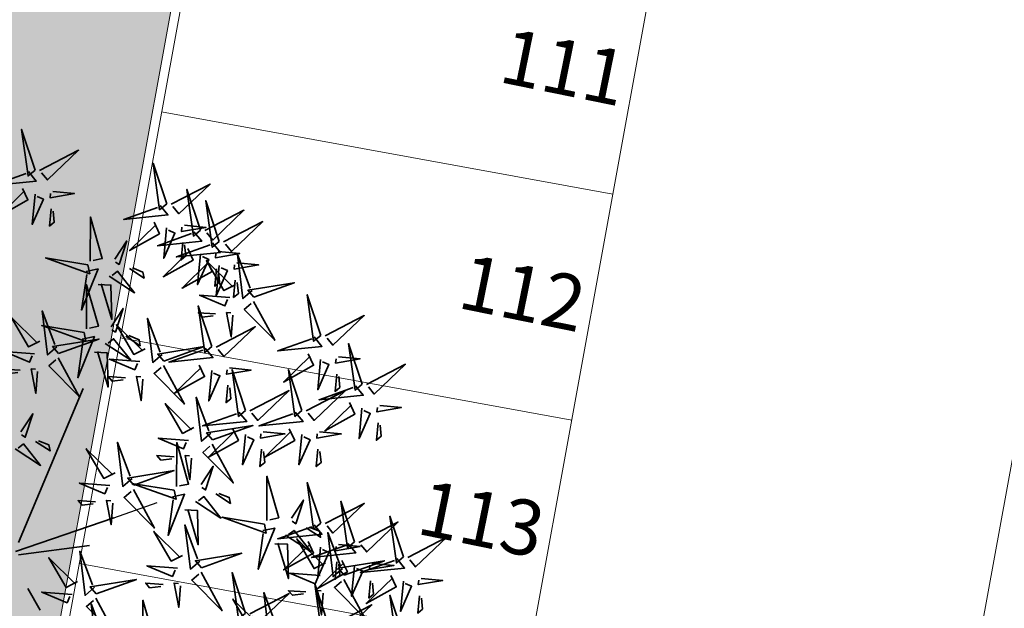
# Model space of a CAD drawing. Units: millimetres. Extents: x 2985 to 4387, y 1143 to 1640.
# Drawn here: x 3666 to 3677, y 1276 to 1283 of the extents above; entities that cross this region are included whole.
import ezdxf

# ---------------------------------------------------------------- set-up
doc = ezdxf.new("R2010")
doc.units = ezdxf.units.MM
doc.header["$LTSCALE"] = 5
for name, color, linetype, lineweight in [('ARQ_CTA_GER', 9, 'Continuous', 13), ('ARQ_LAY_VAG', 2, 'Continuous', 0), ('ARQ_PIS_CAL', 9, 'Continuous', 15), ('L-shrub', 74, 'Continuous', 35)]:
    doc.layers.add(name, color=color, linetype=linetype, lineweight=lineweight)
doc.layers.add('L-tree', color=102, linetype='Continuous')
doc.layers.add('Vegetação', color=83, linetype='Continuous')
doc.styles.add('ARIAL', font='arial.ttf')

# ---------------------------------------------------------------- blocks, each defined once
blk = doc.blocks.new('bamboo')
at = {"color": 32}
blk.add_line((390, 162.3), (546.4, 218.1), dxfattribs=at)
at = {"layer": 'L-shrub', "color": 32}
for p, q in [((43.5, 73), (278.2, 631.2)), ((32.3, 39.5), (390, 162.3)), ((43.5, 28.4), (300.5, 61.9)), ((77, -94.4), (121.7, -172.6))]:
    blk.add_line(p, q, dxfattribs=at)
at = {"layer": 'L-shrub'}
for points in [[(103.7, 1424.7), (54.4, 1572.3), (77.9, 1403.4), (103.7, 1424.7)], [(119.4, 1423.2), (261.4, 1496.7), (147.9, 1388.7), (126.6, 1414.5)], [(581.6, 1302), (532.2, 1449.6), (555.7, 1280.7), (581.6, 1302)], [(79.4, 1419.1), (107.8, 1384.6), (-52.4, 1368.4), (70.8, 1412)], [(597.3, 1300.4), (739.2, 1374), (625.7, 1265.9), (604.4, 1291.8)], [(57.7, 1357.7), (77.5, 1316.1), (-31.5, 1255.3), (64.8, 1349.1)], [(103.3, 1337.4), (92.8, 1227.4), (133.3, 1318.7), (110.4, 1328.8)], [(167.7, 1347.1), (246.3, 1339.5), (157.6, 1324.2), (159.1, 1340)], [(704.4, 1206.5), (655.1, 1354.1), (678.6, 1185.2), (704.4, 1206.5)], [(557.2, 1296.4), (585.7, 1261.9), (425.4, 1245.7), (548.6, 1289.3)], [(772.7, 1165.6), (723.3, 1313.2), (746.9, 1144.3), (772.7, 1165.6)], [(161.7, 1284.2), (155.7, 1221.3), (172.9, 1235.5), (168.8, 1275.6)], [(303.5, 1094), (304.2, 1253.9), (347.3, 1103.2), (314.4, 1096.3)], [(720.2, 1205), (862.1, 1278.5), (748.6, 1170.5), (727.3, 1196.4)], [(535.5, 1235), (555.3, 1193.4), (446.4, 1132.5), (542.6, 1226.4)], [(645.6, 1224.3), (724.2, 1216.7), (635.4, 1201.5), (637, 1217.2)], [(788.4, 1164.1), (930.3, 1237.6), (816.9, 1129.6), (795.5, 1155.5)], [(680.1, 1200.9), (708.6, 1166.4), (548.3, 1150.2), (671.5, 1193.8)], [(581.2, 1214.7), (570.7, 1104.6), (611.1, 1195.9), (588.3, 1206.1)], [(393.3, 1101.5), (436.5, 1167.6), (408.8, 1082), (395.6, 1090.6)], [(748.4, 1160), (776.8, 1125.5), (616.6, 1109.3), (739.8, 1152.9)], [(639.6, 1161.5), (633.5, 1098.6), (650.8, 1112.8), (646.7, 1152.8)], [(658.4, 1139.6), (678.2, 1098), (569.2, 1037.1), (665.5, 1130.9)], [(704, 1119.3), (693.5, 1009.2), (734, 1100.5), (711.2, 1110.6)], [(768.4, 1128.9), (847.1, 1121.3), (758.3, 1106.1), (759.8, 1121.8)], [(892.5, 987.3), (858.6, 958.2), (839.1, 1118), (885.2, 995.8)], [(294.9, 1080.8), (141.2, 1105.5), (301.8, 1048), (294.9, 1080.8)], [(726.6, 1098.6), (746.5, 1057), (637.5, 996.2), (733.8, 1090)], [(830.7, 1007.8), (789.5, 987.1), (726.4, 1094.8), (822.2, 1000.5)], [(772.3, 1078.4), (761.8, 968.3), (802.3, 1059.6), (779.4, 1069.7)], [(836.7, 1088), (915.3, 1080.4), (826.6, 1065.2), (828.1, 1080.9)], [(288.5, 1056.7), (332.3, 1065.9), (272.3, 916.4), (290.8, 1045.7)], [(372, 1040), (464.6, 979.6), (402.5, 1057.8), (382.9, 1042.3)], [(446.2, 1067), (499.2, 1032.5), (494.6, 1054.4), (457.2, 1069.3)], [(762.4, 1066), (756.4, 1003.1), (773.6, 1017.3), (769.5, 1057.4)], [(289.9, 848.6), (290.5, 1008.4), (333.6, 857.8), (300.8, 850.9)], [(332.8, 1008.9), (378.9, 1007.2), (382.3, 882.5), (343.8, 1011.2)], [(830.7, 1025.1), (824.7, 962.2), (841.9, 976.4), (837.8, 1016.5)], [(898.5, 963.1), (1045.1, 1015.5), (876.7, 988.5), (898.5, 963.1)], [(811.3, 961.7), (701, 970), (793.1, 931.4), (802.8, 954.4)], [(1141.3, 824.7), (1092, 972.3), (1115.5, 803.4), (1141.3, 824.7)], [(745.4, 783.8), (696, 931.4), (719.6, 762.5), (745.4, 783.8)], [(897.3, 947.3), (973.8, 807), (863.4, 918.2), (888.9, 940.1)], [(182.5, 782.8), (148.6, 753.6), (129.1, 913.5), (175.2, 791.2)], [(379.6, 856.1), (422.9, 922.2), (395.2, 836.5), (381.9, 845.1)], [(759.2, 902.3), (696.2, 907), (710.8, 890.1), (750.8, 895)], [(822.2, 897.5), (816.2, 818.8), (799.2, 907.2), (815, 906)], [(1157.1, 823.2), (1299, 896.7), (1185.5, 788.7), (1164.2, 814.6)], [(120.7, 803.3), (79.5, 782.6), (16.5, 890.3), (112.2, 796)], [(281.2, 835.4), (127.5, 860.1), (288.1, 802.6), (281.2, 835.4)], [(503, 776), (461.8, 755.3), (398.7, 863), (494.5, 768.7)], [(564.8, 755.5), (530.9, 726.4), (511.4, 886.2), (557.5, 764)], [(432.6, 821.6), (485.5, 787.1), (480.9, 808.9), (443.5, 823.9)], [(761.1, 782.3), (903, 855.8), (789.6, 747.8), (768.2, 773.7)], [(188.6, 758.6), (335.2, 810.9), (166.8, 784), (188.6, 758.6)], [(274.9, 811.2), (318.6, 820.4), (258.7, 670.9), (277.2, 800.3)], [(358.3, 794.5), (451, 734.2), (388.8, 812.4), (369.3, 796.8)], [(1117, 819.1), (1145.4, 784.6), (985.2, 768.4), (1108.4, 812)], [(1291.5, 647.4), (1242.1, 795), (1265.7, 626.1), (1291.5, 647.4)], [(101.4, 757.2), (-8.9, 765.5), (83.2, 726.9), (92.9, 749.9)], [(319.2, 763.5), (365.2, 761.8), (368.6, 637), (330.1, 765.8)], [(570.9, 731.3), (717.4, 783.7), (549, 756.7), (570.9, 731.3)], [(721.1, 778.2), (749.5, 743.7), (589.3, 727.5), (712.5, 771.1)], [(1095.3, 757.7), (1115.1, 716.2), (1006.1, 655.3), (1102.4, 749.1)], [(187.4, 742.8), (263.8, 602.4), (153.5, 713.7), (178.9, 735.5)], [(483.6, 729.9), (373.4, 738.2), (465.5, 699.6), (475.2, 722.6)], [(569.7, 715.5), (646.1, 575.2), (535.8, 686.4), (561.2, 708.3)], [(699.3, 716.8), (719.2, 675.2), (610.2, 614.4), (706.4, 708.2)], [(1140.9, 737.5), (1130.4, 627.4), (1170.9, 718.7), (1148, 728.8)], [(1205.3, 747.1), (1283.9, 739.5), (1195.2, 724.3), (1196.7, 740)], [(1307.2, 645.9), (1449.1, 719.5), (1335.7, 611.4), (1314.3, 637.3)], [(49.3, 697.7), (-13.7, 702.5), (0.8, 685.5), (40.8, 690.4)], [(112.3, 693), (106.3, 614.2), (89.3, 702.6), (105, 701.5)], [(745, 696.6), (734.5, 586.5), (774.9, 677.8), (752.1, 687.9)], [(809.4, 706.2), (888, 698.6), (799.3, 683.4), (800.8, 699.1)], [(868.3, 552), (818.9, 699.6), (842.4, 530.7), (868.3, 552)], [(1073.1, 552), (1023.7, 699.6), (1047.2, 530.7), (1073.1, 552)], [(1199.3, 684.2), (1193.3, 621.3), (1210.5, 635.5), (1206.4, 675.6)], [(431.6, 670.5), (368.6, 675.2), (383.1, 658.2), (423.1, 663.2)], [(494.6, 665.7), (488.6, 587), (471.6, 675.4), (487.3, 674.2)], [(803.4, 643.3), (797.4, 580.4), (814.6, 594.6), (810.5, 634.7)], [(884, 550.5), (1025.9, 624), (912.4, 516), (891.1, 541.8)], [(1088.8, 550.5), (1230.7, 624), (1117.2, 516), (1095.9, 541.8)], [(1267.2, 641.9), (1295.6, 607.4), (1135.4, 591.1), (1258.6, 634.8)], [(680.5, 489.6), (639.3, 469), (576.2, 576.7), (672, 482.3)], [(742.3, 469.2), (708.4, 440), (688.9, 599.9), (735, 477.6)], [(1245.4, 580.5), (1265.3, 538.9), (1156.3, 478), (1252.6, 571.9)], [(52, 474.3), (95.2, 540.4), (67.5, 454.7), (54.3, 463.3)], [(843.9, 546.4), (872.4, 511.9), (712.1, 495.7), (835.3, 539.3)], [(1048.7, 546.4), (1077.2, 511.9), (916.9, 495.7), (1040.1, 539.3)], [(1291.1, 560.2), (1280.6, 450.1), (1321.1, 541.4), (1298.2, 551.6)], [(1355.5, 569.8), (1434.1, 562.2), (1345.4, 547), (1346.9, 562.7)], [(1349.5, 506.9), (1343.5, 444), (1360.7, 458.2), (1356.6, 498.3)], [(748.4, 444.9), (894.9, 497.3), (726.5, 470.3), (748.4, 444.9)], [(822.2, 485), (842, 443.4), (733.1, 382.6), (829.3, 476.4)], [(932.3, 474.4), (1010.9, 466.8), (922.2, 451.6), (923.7, 467.3)], [(1027, 485), (1046.8, 443.4), (937.9, 382.6), (1034.1, 476.4)], [(1137.1, 474.4), (1215.7, 466.8), (1126.9, 451.6), (1128.4, 467.3)], [(30.7, 412.7), (123.3, 352.4), (61.2, 430.6), (41.6, 415)], [(104.9, 439.8), (157.9, 405.3), (153.3, 427.1), (115.9, 442.1)], [(455.6, 305.5), (421.7, 276.4), (402.2, 436.3), (448.3, 314)], [(661.1, 443.6), (550.9, 451.8), (643, 413.2), (652.6, 436.3)], [(617.5, 275.9), (618.2, 435.7), (661.3, 285.1), (628.5, 278.2)], [(867.9, 464.7), (857.4, 354.7), (897.8, 446), (875, 456.1)], [(1072.7, 464.7), (1062.1, 354.7), (1102.6, 446), (1079.8, 456.1)], [(393.8, 326), (352.6, 305.3), (289.5, 413), (385.3, 318.7)], [(747.2, 429.2), (823.6, 288.8), (713.3, 400), (738.7, 421.9)], [(926.3, 411.5), (920.3, 348.6), (937.5, 362.8), (933.4, 402.9)], [(1131.1, 411.5), (1125, 348.6), (1142.3, 362.8), (1138.2, 402.9)], [(609.1, 384.1), (546.1, 388.8), (560.6, 371.9), (600.6, 376.8)], [(672.1, 379.4), (666.1, 300.6), (649, 389), (664.8, 387.8)], [(461.7, 281.3), (608.2, 333.7), (439.8, 306.7), (461.7, 281.3)], [(707.3, 283.4), (750.5, 349.5), (722.8, 263.8), (709.6, 272.4)], [(374.4, 279.9), (264.1, 288.2), (356.3, 249.6), (365.9, 272.6)], [(608.9, 262.7), (455.2, 287.4), (615.8, 229.9), (608.9, 262.7)], [(945.2, 153.2), (945.8, 313), (988.9, 162.4), (956.1, 155.5)], [(1141.3, 142.9), (1092, 290.5), (1115.5, 121.6), (1141.3, 142.9)], [(460.4, 265.6), (536.9, 125.2), (426.5, 236.4), (452, 258.3)], [(760.2, 248.9), (813.2, 214.4), (808.6, 236.2), (771.2, 251.2)], [(322.4, 220.5), (259.3, 225.2), (273.9, 208.3), (313.9, 213.2)], [(385.4, 215.7), (379.4, 137), (362.3, 225.4), (378.1, 224.2)], [(602.5, 238.5), (646.3, 247.7), (586.3, 98.2), (604.8, 227.6)], [(686, 221.8), (778.6, 161.5), (716.5, 239.7), (696.9, 224.1)], [(1035, 160.6), (1078.2, 226.8), (1050.5, 141.1), (1037.3, 149.7)], [(1157.1, 141.4), (1299, 214.9), (1185.5, 106.9), (1164.2, 132.8)], [(1264.2, 74.7), (1214.8, 222.3), (1238.4, 53.4), (1264.2, 74.7)], [(646.8, 190.8), (692.9, 189.1), (696.3, 64.3), (657.8, 193.1)], [(936.5, 139.9), (782.9, 164.7), (943.4, 107.2), (936.5, 139.9)], [(1279.9, 73.2), (1421.8, 146.8), (1308.4, 38.7), (1287, 64.6)], [(1441.7, 20.2), (1392.3, 167.8), (1415.9, -1.1), (1441.7, 20.2)], [(639.5, 26), (598.3, 5.3), (535.3, 113), (631, 18.7)], [(701.3, 5.5), (667.4, -23.6), (647.9, 136.3), (694, 14)], [(930.2, 115.8), (973.9, 125), (914, -24.5), (932.5, 104.9)], [(1117, 137.3), (1145.4, 102.8), (985.2, 86.6), (1108.4, 130.2)], [(1013.6, 99.1), (1106.3, 38.8), (1044.2, 116.9), (1024.6, 101.4)], [(1087.9, 126.1), (1140.9, 91.6), (1136.3, 113.5), (1098.9, 128.4)], [(1220.1, -21.7), (1186.2, -50.9), (1166.7, 109), (1212.8, -13.3)], [(1095.3, 76), (1115.1, 34.4), (1006.1, -26.5), (1102.4, 67.3)], [(1158.3, -1.3), (1117.1, -21.9), (1054.1, 85.8), (1149.8, -8.5)], [(1457.4, 18.7), (1599.3, 92.2), (1485.9, -15.8), (1464.5, 10)], [(319, -89.9), (285.1, -119.1), (265.6, 40.8), (311.8, -81.4)], [(974.5, 68.1), (1020.5, 66.3), (1023.9, -58.4), (985.4, 70.4)], [(1239.9, 69.2), (1268.3, 34.7), (1108.1, 18.4), (1231.3, 62.1)], [(1140.9, 55.7), (1130.4, -54.4), (1170.9, 36.9), (1148, 47)], [(1205.3, 65.3), (1283.9, 57.7), (1195.2, 42.5), (1196.7, 58.2)], [(257.2, -69.4), (216.1, -90.1), (153, 17.6), (248.8, -76.7)], [(707.4, -18.7), (854, 33.7), (685.6, 6.7), (707.4, -18.7)], [(1218.1, 7.8), (1238, -33.8), (1129, -94.7), (1225.2, -0.8)], [(1199.3, 2.4), (1193.3, -60.5), (1210.5, -46.3), (1206.4, -6.2)], [(1226.2, -46), (1372.8, 6.4), (1204.4, -20.6), (1226.2, -46)], [(1417.4, 14.6), (1445.8, -19.9), (1285.6, -36.1), (1408.7, 7.5)], [(620.2, -20.1), (509.9, -11.8), (602, -50.4), (611.7, -27.3)], [(706.2, -34.4), (782.6, -174.8), (672.3, -63.6), (697.7, -41.7)], [(1263.8, -12.5), (1253.3, -122.6), (1293.7, -31.3), (1270.9, -21.1)], [(1328.2, -2.9), (1406.8, -10.5), (1318.1, -25.7), (1319.6, -10)], [(325.1, -114.1), (471.7, -61.8), (303.3, -88.7), (325.1, -114.1)], [(868.3, -184.3), (818.9, -36.7), (842.4, -205.6), (868.3, -184.3)], [(1139, -47.3), (1028.7, -39.1), (1120.8, -77.6), (1130.5, -54.6)], [(1225, -61.7), (1301.4, -202.1), (1191.1, -90.8), (1216.5, -69)], [(1395.6, -46.8), (1415.5, -88.4), (1306.5, -149.2), (1402.7, -55.4)], [(1322.2, -65.8), (1316.2, -128.7), (1333.4, -114.5), (1329.3, -74.4)], [(1441.3, -67.1), (1430.8, -177.1), (1471.2, -85.8), (1448.4, -75.7)], [(1505.7, -57.4), (1584.3, -65), (1495.6, -80.2), (1497.1, -64.5)], [(237.9, -115.5), (127.6, -107.2), (219.7, -145.8), (229.4, -122.8)], [(568.1, -79.5), (505.1, -74.8), (519.6, -91.7), (559.6, -86.8)], [(631.1, -84.2), (625.1, -163), (608.1, -74.6), (623.8, -75.8)], [(1086.9, -106.8), (1023.9, -102.1), (1038.4, -119), (1078.4, -114.1)], [(1168.6, -225.3), (1119.3, -77.6), (1142.8, -246.6), (1168.6, -225.3)], [(1149.9, -111.5), (1143.9, -190.3), (1126.9, -101.9), (1142.6, -103)], [(323.9, -129.9), (400.4, -270.3), (290, -159), (315.4, -137.2)], [(494.6, -296.8), (495.3, -137), (538.4, -287.6), (505.6, -294.5)], [(926.2, -219.4), (885, -240.1), (822, -132.4), (917.7, -226.7)], [(884, -185.9), (1025.9, -112.3), (912.4, -220.4), (891.1, -194.5)], [(988, -239.9), (954.1, -269), (934.6, -109.2), (980.8, -231.4)], [(1441.7, -266.2), (1392.3, -118.6), (1415.9, -287.5), (1441.7, -266.2)], [(1499.7, -120.3), (1493.7, -183.2), (1510.9, -169), (1506.8, -128.9)], [(360, -280.8), (326.1, -310), (306.6, -150.1), (352.7, -272.3)], [(1184.4, -226.8), (1326.3, -153.2), (1212.8, -261.3), (1191.5, -235.4)]]:
    blk.add_lwpolyline(points, dxfattribs=at)

msp = doc.modelspace()

# ---------------------------------------------------------------- hatches: boundary and pattern name
at = {"layer": 'Vegetação'}
h = msp.add_hatch(dxfattribs=at)
h.set_pattern_fill('AR-SAND', color=256, scale=0.04)
edge = h.paths.add_edge_path()
edge.add_line((3683.5492, 1370.8133), (3667.5446, 1370.8757))
edge.add_line((3667.5446, 1370.8757), (3667.3222, 1321.4404))
edge.add_arc((3674.6035, 1314.938), 9.7621, -138.77561, 138.23408, ccw=False)
edge.add_line((3667.261, 1308.5046), (3667.1647, 1283.7921))
edge.add_line((3667.1647, 1283.7921), (3657.1647, 1283.8355))
edge.add_line((3657.1647, 1283.8355), (3657.056, 1258.9486))
edge.add_line((3657.056, 1258.9486), (3686.1186, 1258.8646))
edge.add_line((3686.1186, 1258.8646), (3673.8211, 1261.1059))
edge.add_arc((3673.8032, 1261.0075), 0.1, 79.67109, 169.67109)
edge.add_line((3673.7048, 1261.0254), (3673.5972, 1260.4351))
edge.add_arc((3673.3021, 1260.4889), 0.3, 270, 349.67109, ccw=False)
edge.add_line((3673.3021, 1260.1889), (3663.7064, 1261.9378))
edge.add_line((3663.7064, 1261.9378), (3671.3616, 1303.941))
edge.add_line((3671.3616, 1303.941), (3686.1185, 1301.2515))
edge.add_line((3686.1185, 1301.2515), (3690.1168, 1323.1902))
edge.add_line((3690.1168, 1323.1902), (3675.3599, 1325.8796))
edge.add_line((3675.3599, 1325.8796), (3683.5492, 1370.8133))

# ---------------------------------------------------------------- linework, layer by layer
at = {"layer": 'ARQ_LAY_VAG', "color": 253}
for p, q in [((3676.361, 1302.9282), (3668.7408, 1261.1169)), ((3680.1867, 1297.1486), (3674.5836, 1266.405)), ((3667.4078, 1281.6893), (3672.3268, 1280.7928)), ((3666.9595, 1279.2298), (3671.8785, 1278.3334)), ((3666.5113, 1276.7704), (3671.4303, 1275.8739))]:
    msp.add_line(p, q, dxfattribs=at)
at = {"layer": 'ARQ_PIS_CAL', "color": 253}
for p, q in [((3671.3616, 1303.941), (3663.7055, 1261.933)), ((3671.442, 1303.8247), (3663.8218, 1262.0134))]:
    msp.add_line(p, q, dxfattribs=at)

# ---------------------------------------------------------------- block references
at = {"layer": 'L-tree', "linetype": 'Continuous', "xscale": 0.003, "yscale": 0.003, "zscale": 0.003}
msp.add_blockref('bamboo', (3665.7183, 1276.7826), dxfattribs=at)

# ---------------------------------------------------------------- texts
at = {"layer": 'ARQ_CTA_GER', "color": 253, "char_height": 0.6, "attachment_point": 1, "rotation": 348.50145, "style": 'ARIAL'}
for s, insert in [('111', (3671.1841, 1282.6072)), ('112', (3670.7358, 1280.1477)), ('113', (3670.2876, 1277.6882))]:
    msp.add_mtext(s, dxfattribs=dict(at, insert=insert))

doc.saveas('drawing.dxf')
